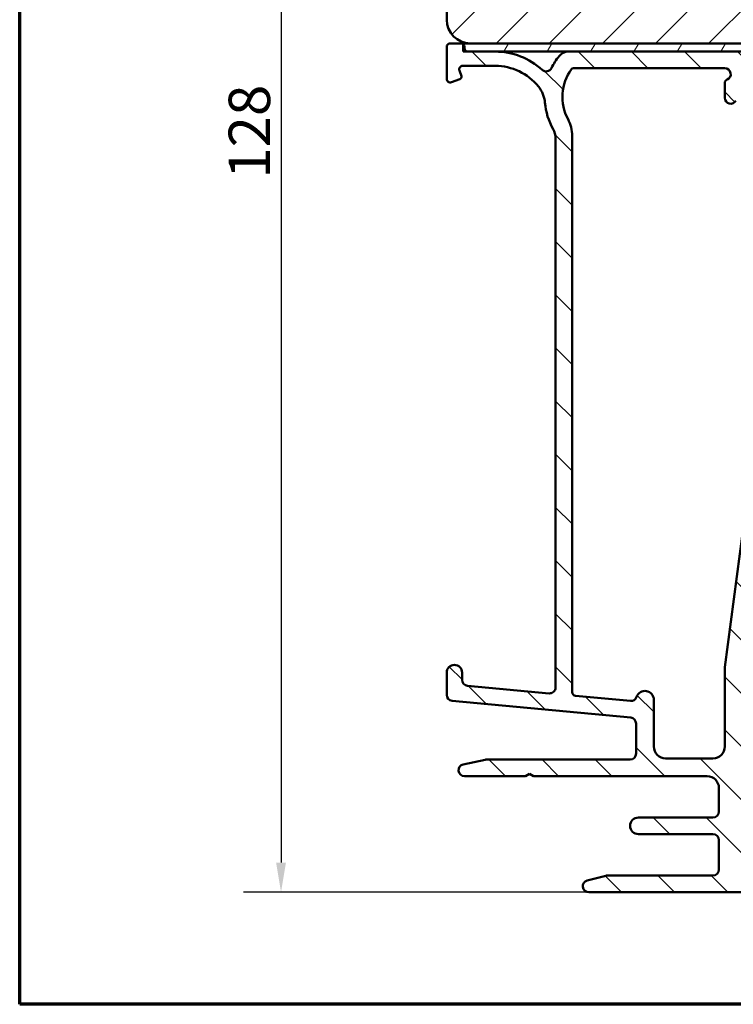
# Model space of a CAD drawing. Units: millimetres. Extents: x 15 to 815, y -287 to 287.
# Drawn here: x 630 to 690, y 10 to 93 of the extents above; entities that cross this region are included whole.
import ezdxf

# ---------------------------------------------------------------- set-up
doc = ezdxf.new("R2010")
doc.units = ezdxf.units.MM
for name, color, linetype, lineweight in [('Border (ISO)', 8, 'Continuous', 70), ('Dimension (ISO)', 3, 'Continuous', 25), ('Hatch (ISO)', 8, 'Continuous', 18), ('Visible (ISO)', 7, 'Continuous', 50)]:
    doc.layers.add(name, color=color, linetype=linetype, lineweight=lineweight)
doc.styles.add('Note Text (ISO)', font='tahoma.ttf')
doc.dimstyles.new('Default (ISO)', dxfattribs={"dimtxt": 3.5, "dimasz": 2.5, "dimexe": 3.175, "dimexo": 0, "dimgap": 0.762, "dimtad": 1, "dimrnd": 1e-08, "dimtxsty": 'Note Text (ISO)', "dimcen": 0.09, "dimdle": 10, "dimclrd": 256, "dimclre": 256, "dimclrt": 256, "dimazin": 2, "dimtfac": 1.001485705375671, "dimtmove": 0, "dimatfit": 3, "dimfxl": 1, "dimtolj": 1, "dimtzin": 0, "dimlwd": -1, "dimlwe": -1, "dimarcsym": 0})

# ---------------------------------------------------------------- blocks, each defined once
blk = doc.blocks.new('Borders LEIAB A4 Border')
at = {"layer": 'Border (ISO)'}
for p, q in [((15, 9.999999999999975), (14.99999999999995, 287)), ((200, 9.999999999999998), (15, 9.999999999999975))]:
    blk.add_line(p, q, dxfattribs=at)
blk = doc.blocks.new('*D35')
at = {"layer": 'Defpoints', "color": 0, "transparency": 16777216}
for p in [(668.2274186530732, 147.174295605339), (652.2274186530731, 19.47429560533955), (678.2274186530731, 19.47429560533955)]:
    blk.add_point(p, dxfattribs=at)
at = {"layer": 'Dimension (ISO)', "transparency": 16777216}
for p, q in [((668.2274186530732, 147.174295605339), (649.0524186530731, 147.174295605339)), ((652.2274186530731, 144.674295605339), (652.2274186530731, 21.97429560533955)), ((678.2274186530731, 19.47429560533955), (649.0524186530731, 19.47429560533955))]:
    blk.add_line(p, q, dxfattribs=at)
for points in [[(651.8107519864064, 144.674295605339), (652.6440853197397, 144.674295605339), (652.2274186530731, 147.174295605339)], [(651.8107519864064, 21.97429560533955), (652.6440853197397, 21.97429560533955), (652.2274186530731, 19.47429560533955)]]:
    blk.add_solid(points, dxfattribs=at)
at = {"layer": 'Dimension (ISO)', "transparency": 16777216, "insert": (647.8055798350744, 79.73497391292823), "char_height": 3.5, "attachment_point": 1, "rotation": 90, "style": 'Note Text (ISO)'}
blk.add_mtext('\\A1;128', dxfattribs=at)

msp = doc.modelspace()

# ---------------------------------------------------------------- hatches: boundary and pattern name
at = {"layer": 'Hatch (ISO)'}
h = msp.add_hatch(dxfattribs=at)
h.set_pattern_fill('ANSI31', color=256, scale=25.4, style=0)
h.set_pattern_definition([(45, (615.1468449580905, 4.840562777275181e-07), (-2.245064030267288, 2.245064030267288), [])])
edge = h.paths.add_edge_path()
edge.add_line((672.2274186530731, 115.1742956053389), (666.2274186530731, 115.1742956053389))
edge.add_line((666.2274186530731, 115.1742956053389), (666.2274186530731, 93.17429560533893))
edge.add_ellipse((668.2274186530731, 93.17429560533895), major_axis=(1.736045170053742e-14, -2.000000000000011), ratio=1, start_angle=270, end_angle=359.999999999999)
edge.add_line((668.2274186530731, 91.17429560533895), (718.8274186530497, 91.17429560533891))
edge.add_line((718.8274186530496, 91.1742956053389), (719.056315165272, 91.1742956053389))
edge.add_line((719.056315165272, 91.1742956053389), (719.7274186530728, 91.1742956053389))
edge.add_line((719.7274186530728, 91.1742956053389), (720.727418653073, 91.17429560533893))
edge.add_line((720.7274186530731, 91.17429560533894), (721.2274186530731, 91.67429560533894))
edge.add_line((721.2274186530731, 91.67429560533893), (721.2274186530731, 121.1742956053389))
edge.add_ellipse((719.227418653073, 121.1742956053389), major_axis=(-4.03777540503554e-15, 2.000000000000006), ratio=1, start_angle=270, end_angle=359.9999999999997)
edge.add_line((719.227418653073, 123.174295605339), (712.227418653073, 123.174295605339))
edge.add_ellipse((712.2274186530731, 124.1742956053389), major_axis=(-1.000000000000005, 5.613895591780182e-15), ratio=1, start_angle=7.958078640513122e-13, end_angle=89.99999999999608, ccw=False)
edge.add_line((711.2274186530731, 124.1742956053389), (711.2274186530731, 146.1742956053389))
edge.add_ellipse((710.227418653073, 146.174295605339), major_axis=(6.278046865439872e-17, 1), ratio=1, start_angle=269.9999999999995, end_angle=359.9999999999997)
edge.add_line((710.227418653073, 147.1742956053389), (709.0274186530745, 147.174295605339))
edge.add_line((709.0274186530745, 147.174295605339), (668.227418653073, 147.1742956053389))
edge.add_ellipse((668.227418653073, 145.174295605339), major_axis=(-2.000000000000012, -8.478667503536163e-15), ratio=1, start_angle=269.9999999999997, end_angle=359.999999999999)
edge.add_line((666.227418653073, 145.174295605339), (666.2274186530731, 119.1742956053389))
edge.add_line((666.2274186530731, 119.1742956053389), (672.2274186530731, 119.1742956053389))
edge.add_line((672.2274186530731, 119.1742956053389), (672.2274186530731, 115.1742956053389))
h = msp.add_hatch(dxfattribs=at)
h.set_pattern_fill('ANSI31', color=256, scale=25.4, angle=90.00021045915, style=0)
h.set_pattern_definition([(135.00021045915, (615.1468449580905, 4.840562777275181e-07), (-2.245055783671479, -2.245072276832807), [])])
edge = h.paths.add_edge_path()
edge.add_line((675.4274186530728, 83.17989083834735), (675.4274186530729, 36.76700194858814))
edge.add_ellipse((674.9274186530729, 36.76700194858814), major_axis=(-1.946618323838251e-15, -0.5000000000000016), ratio=1, start_angle=354.644174957146, end_angle=450.0000000000012, ccw=False)
edge.add_line((674.8807482987264, 36.2691848355585), (667.9807482987264, 36.91605983555849))
edge.add_ellipse((668.0274186530729, 37.41387694858813), major_axis=(-0.4978171130296394, 0.04667035434652578), ratio=1, start_angle=5.355825042856907, end_angle=90.00000000000267, ccw=False)
edge.add_line((667.5274186530729, 37.41387694858812), (667.5274186530729, 38.02429560533954))
edge.add_ellipse((666.8774186530729, 38.02429560533955), major_axis=(-3.559760430356828e-16, 0.6500000000000048), ratio=1, start_angle=269.9999999999992, end_angle=450)
edge.add_line((666.227418653073, 38.02429560533955), (666.227418653073, 36.12961306408918))
edge.add_ellipse((666.727418653073, 36.12961306408917), major_axis=(-1.946618323838256e-15, -0.4999999999999966), ratio=1, start_angle=269.9999999999992, end_angle=354.644174957146)
edge.add_line((666.6807482987264, 35.63179595105953), (681.7740890074194, 34.21679525961954))
edge.add_ellipse((681.727418653073, 33.7189781465899), major_axis=(0.4978171130296394, -0.04667035434652273), ratio=1, start_angle=5.355825042855486, end_angle=89.99999999999409, ccw=False)
edge.add_line((682.227418653073, 33.71897814658991), (682.227418653073, 31.17429560533954))
edge.add_ellipse((681.727418653073, 31.17429560533954), major_axis=(-4.167064373088564e-15, -0.5000000000000027), ratio=1, start_angle=2.5011104298755527e-12, end_angle=90.00000000000051, ccw=False)
edge.add_line((681.727418653073, 30.67429560533954), (669.580718653073, 30.67429560533954))
edge.add_ellipse((669.5807186530728, 30.17429560533967), major_axis=(-0.4999999999997828, 9.718179496214468e-15), ratio=1, start_angle=269.999999999993, end_angle=282.1793935671083)
edge.add_line((669.4752320255376, 30.66304152236714), (667.6219320255376, 30.26304152236722))
edge.add_ellipse((667.727418653073, 29.77429560533953), major_axis=(-0.4887459170276908, -0.1054866275352506), ratio=1, start_angle=270.0000000000041, end_angle=437.8206064328992)
edge.add_line((667.727418653073, 29.27429560533953), (672.8810084915591, 29.27429560533953))
edge.add_line((672.8810084915591, 29.27429560533953), (673.2274186530728, 29.47429560533954))
edge.add_line((673.2274186530728, 29.47429560533954), (673.5738288145866, 29.27429560533954))
edge.add_line((673.5738288145867, 29.27429560533953), (688.227418653073, 29.27429560533952))
edge.add_ellipse((688.2274186530728, 28.27429560533953), major_axis=(0.9999999999999998, 5.476554508241226e-16), ratio=1, start_angle=0, end_angle=90, ccw=False)
edge.add_line((689.2274186530728, 28.27429560533953), (689.2274186530728, 26.27429560533954))
edge.add_ellipse((688.7274186530728, 26.27429560533954), major_axis=(-8.36395299213096e-16, -0.4999999999999982), ratio=1, start_angle=1.1368683772161603e-13, end_angle=90.00000000000011, ccw=False)
edge.add_line((688.7274186530728, 25.77429560533954), (682.4274186530728, 25.77429560533954))
edge.add_ellipse((682.4274186530729, 25.07429560533954), major_axis=(-0.6999999999999995, 1.837087233673428e-15), ratio=1, start_angle=270.000000000006, end_angle=450.0000000000001)
edge.add_line((682.4274186530729, 24.37429560533954), (688.727418653073, 24.37429560533954))
edge.add_ellipse((688.7274186530728, 23.87429560533954), major_axis=(0.4999999999999993, 2.738277254120611e-16), ratio=1, start_angle=0, end_angle=89.99999999999193, ccw=False)
edge.add_line((689.2274186530728, 23.87429560533954), (689.2274186530728, 21.37429560533954))
edge.add_ellipse((688.727418653073, 21.37429560533953), major_axis=(1.939162262349795e-15, -0.4999999999999982), ratio=1, start_angle=0, end_angle=90.0000000000008, ccw=False)
edge.add_line((688.727418653073, 20.87429560533953), (679.7903848892959, 20.87429560533953))
edge.add_ellipse((679.7903848892958, 20.37429560533955), major_axis=(-0.4999999999999893, 1.946618323838258e-15), ratio=1, start_angle=269.999999999992, end_angle=284.3552301669193)
edge.add_line((679.6664183998707, 20.85868419882581), (678.103452163648, 20.4586841988258))
edge.add_ellipse((678.2274186530728, 19.97429560533953), major_axis=(-0.4843885934862789, -0.1239664894251007), ratio=1, start_angle=269.999999999996, end_angle=435.6447698330844)
edge.add_line((678.227418653073, 19.47429560533953), (732.291483857214, 19.47429560533954))
edge.add_ellipse((732.291483857214, 19.97429560533956), major_axis=(0.5000000000000268, 9.15561192241333e-15), ratio=1, start_angle=269.9999999999989, end_angle=349.9999999999958)
edge.add_line((732.7838877337201, 19.88747151650607), (739.219822529579, 56.38747151650615))
edge.add_ellipse((738.727418653073, 56.47429560533961), major_axis=(0.08682408883346122, 0.4924038765061046), ratio=1, start_angle=269.9999999999999, end_angle=370.0000000000003)
edge.add_line((738.727418653073, 56.9742956053396), (737.427418653073, 56.97429560533963))
edge.add_ellipse((737.427418653073, 56.27429560533964), major_axis=(-0.7000000000000028, 2.626199377542687e-14), ratio=1, start_angle=270.0000000000021, end_angle=360.0000000000024)
edge.add_ellipse((737.0274186530729, 56.27429560533967), major_axis=(1.348697293074912e-14, -0.3000000000000114), ratio=1, start_angle=270.0000000000051, end_angle=359.9999999999974)
edge.add_line((737.0274186530729, 55.97429560533966), (737.6774186530729, 55.97429560533965))
edge.add_ellipse((737.677418653073, 55.67429560533964), major_axis=(0.3000000000000025, 1.642966352472383e-16), ratio=1, start_angle=7.958078640513122e-13, end_angle=90.00000000001347, ccw=False)
edge.add_line((737.977418653073, 55.67429560533964), (737.977418653073, 54.83429560534008))
edge.add_line((737.977418653073, 54.83429560534009), (737.977418653073, 54.67429560533965))
edge.add_ellipse((737.277418653073, 54.67429560533965), major_axis=(3.83358815576878e-16, -0.6999999999999851), ratio=1, start_angle=0, end_angle=90, ccw=False)
edge.add_line((737.277418653073, 53.97429560533967), (729.277418653073, 53.97429560533966))
edge.add_ellipse((729.2774186530729, 54.27429560533967), major_axis=(-0.3000000000000114, -1.642966352472431e-16), ratio=1, start_angle=3.410605131648481e-12, end_angle=90.00000000001347, ccw=False)
edge.add_line((728.977418653073, 54.27429560533965), (728.977418653073, 55.67429560533967))
edge.add_ellipse((729.2774186530729, 55.67429560533964), major_axis=(8.71748756175401e-15, 0.3000000000000114), ratio=1, start_angle=1.8693119591147251, end_angle=89.99999999999909, ccw=False)
edge.add_ellipse((729.277418653073, 55.67429560533562), major_axis=(0.2998403492259039, 0.009785958231782911), ratio=1, start_angle=88.13068804091029, end_angle=89.9999999999983, ccw=False)
edge.add_line((729.2774186530729, 55.97429560533966), (729.9274186530729, 55.97429560533965))
edge.add_ellipse((729.927418653073, 56.27429560533965), major_axis=(0.299999999999998, 1.642966352472358e-16), ratio=1, start_angle=269.9999999999864, end_angle=360.0000000000008)
edge.add_ellipse((729.527418653073, 56.27429560533966), major_axis=(4.057533282923749e-15, 0.699999999999994), ratio=1, start_angle=269.9999999999999, end_angle=350.8159498195153)
edge.add_ellipse((729.5274186530729, 56.27429560533943), major_axis=(-0.6910265138337612, 0.1117244699207816), ratio=1, start_angle=269.9999999999972, end_angle=279.1840501804841)
edge.add_line((729.5274186530729, 56.97429560533966), (726.7274186530728, 56.97429560533966))
edge.add_ellipse((726.727418653073, 56.27429560533966), major_axis=(-0.699999999999994, 1.738020957842564e-14), ratio=1, start_angle=270.0000000000014, end_angle=367.1807557814598)
edge.add_ellipse((726.3305559564133, 56.22429560533966), major_axis=(0.03749999999998827, -0.2976470224947559), ratio=1, start_angle=270.0000000000034, end_angle=352.819244218546)
edge.add_line((726.3305559564133, 55.92429560533968), (727.5274186530729, 55.92429560533965))
edge.add_ellipse((727.527418653073, 55.62429560533966), major_axis=(0.299999999999998, 9.04608083224849e-15), ratio=1, start_angle=0, end_angle=90.00000000001188, ccw=False)
edge.add_line((727.827418653073, 55.62429560533965), (727.827418653073, 54.27429560533966))
edge.add_ellipse((727.527418653073, 54.27429560533964), major_axis=(9.046080832248487e-15, -0.2999999999999936), ratio=1, start_angle=0, end_angle=90.00000000000159, ccw=False)
edge.add_line((727.527418653073, 53.97429560533965), (714.527418653073, 53.97429560533965))
edge.add_ellipse((714.5274186530729, 54.27429560533966), major_axis=(-0.3000000000000025, -1.642966352472383e-16), ratio=1, start_angle=0, end_angle=90, ccw=False)
edge.add_line((714.227418653073, 54.27429560533966), (714.227418653073, 55.62429560533965))
edge.add_ellipse((714.5274186530729, 55.62429560533964), major_axis=(4.276595463253392e-15, 0.3000000000000025), ratio=1, start_angle=7.958078640513122e-13, end_angle=90, ccw=False)
edge.add_line((714.5274186530729, 55.92429560533965), (715.7242813497326, 55.92429560533965))
edge.add_ellipse((715.7242813497326, 56.22429560533964), major_axis=(0.2999999999999892, -1.759927175875528e-14), ratio=1, start_angle=269.9999999999898, end_angle=352.8192442185565)
edge.add_ellipse((715.3274186530729, 56.27429560533962), major_axis=(0.08749999999993338, 0.6945097191544841), ratio=1, start_angle=270.0000000000018, end_angle=367.180755781452)
edge.add_line((715.3274186530729, 56.97429560533964), (713.8274186530729, 56.97429560533963))
edge.add_ellipse((713.827418653073, 55.97429560533961), major_axis=(-1.000000000000014, -2.719300804182789e-14), ratio=1, start_angle=270.0000000000025, end_angle=359.9999999999961)
edge.add_line((712.827418653073, 55.97429560533965), (712.8274186530729, 52.92694956675658))
edge.add_ellipse((710.8274186530728, 52.9269495667566), major_axis=(-1.222736539385353e-14, -2.000000000000179), ratio=1, start_angle=70.00000000000199, end_angle=90.00000000000011, ccw=False)
edge.add_line((712.7068038946447, 52.24290928010525), (701.7474294499702, 22.1322754620139))
edge.add_ellipse((700.8077368291844, 22.47429560533956), major_axis=(-0.3420201433256694, -0.939692620785904), ratio=1, start_angle=19.999999999999716, end_angle=90.00000000000011, ccw=False)
edge.add_line((700.8077368291844, 21.47429560533956), (692.7274186530728, 21.47429560533954))
edge.add_ellipse((692.727418653073, 22.97429560533954), major_axis=(-1.5, 3.619408922264442e-15), ratio=1, start_angle=3.979039320256561e-13, end_angle=89.99999999999739, ccw=False)
edge.add_line((691.227418653073, 22.97429560533953), (691.227418653073, 38.04826309704058))
edge.add_ellipse((696.2274186530719, 38.04826309704065), major_axis=(-7.379255083013047e-14, 4.999999999999716), ratio=1, start_angle=82.49999999999841, end_angle=89.99999999999989, ccw=False)
edge.add_line((691.2701943462031, 38.70089405814092), (697.602642226154, 86.80061108588973))
edge.add_ellipse((700.0812543795886, 86.47429560533956), major_axis=(0.32631548055014, 2.478612153434548), ratio=1, start_angle=7.500000000000284, end_angle=89.99999999999977, ccw=False)
edge.add_line((700.0812543795886, 88.97429560533959), (717.8456612336776, 88.97429560533958))
edge.add_ellipse((717.8456612336774, 88.67429560533955), major_axis=(0.3000000000000114, -8.71748756175401e-15), ratio=1, start_angle=345.00000000001364, end_angle=450.0000000000017, ccw=False)
edge.add_line((718.1354389815642, 88.59664989180887), (718.0876797167973, 88.41840988916651))
edge.add_ellipse((718.8121240865141, 88.22429560533962), major_axis=(-0.1941142838268826, -0.7244443697168019), ratio=1, start_angle=269.9999999999983, end_angle=449.9999999999995)
edge.add_line((719.536568456231, 88.03018132151274), (720.2103815662174, 90.5448860827883))
edge.add_ellipse((719.7274186530728, 90.67429560533955), major_axis=(0.1294095225512668, 0.4829629131445316), ratio=1, start_angle=269.9999999999992, end_angle=375.0000000000011)
edge.add_line((719.7274186530728, 91.17429560533955), (719.056315165272, 91.17429560533955))
edge.add_ellipse((719.056315165272, 90.87429560533958), major_axis=(-0.2999999999999758, 8.717487561754027e-15), ratio=1, start_angle=270.0000000000017, end_angle=319.7283593622726)
edge.add_ellipse((719.056315165272, 90.87429560533957), major_axis=(-0.1939236620229677, -0.2288965122224341), ratio=1, start_angle=270.0000000000016, end_angle=295.2716406377338)
edge.add_line((718.7665374173853, 90.95194131887031), (718.6981322856695, 90.69664989180882))
edge.add_ellipse((718.408354537783, 90.77429560533957), major_axis=(-0.07764571353074942, -0.289777747886717), ratio=1, start_angle=14.99999999999892, end_angle=90, ccw=False)
edge.add_line((718.408354537783, 90.47429560533958), (676.5057933719552, 90.47429560533955))
edge.add_ellipse((676.505793371955, 89.47429560533958), major_axis=(-0.9999999999999787, 1.943635899242871e-14), ratio=1, start_angle=269.999999999997, end_angle=321.0969850037259)
edge.add_ellipse((680.0077388355467, 86.64827756398924), major_axis=(-3.454022050539158, -4.280155566611763), ratio=1, start_angle=270.0000000000004, end_angle=282.5547003919178)
edge.add_ellipse((674.6310638811963, 89.31123953053554), major_axis=(-0.2219134972121758, -0.4480562461958006), ratio=1, start_angle=344.09229543071615, end_angle=450.0000000000005, ccw=False)
edge.add_ellipse((670.3274186530729, 84.57429560533956), major_axis=(-4.366870181039968, 3.967422944676262), ratio=1, start_angle=270.0000000000005, end_angle=312.2560191736439)
edge.add_line((670.327418653073, 90.47429560533953), (668.0274186530729, 90.47429560533953))
edge.add_ellipse((668.0274186530729, 90.77429560533955), major_axis=(-0.3000000000000025, -5.160300246060446e-15), ratio=1, start_angle=0, end_angle=89.99999999999898, ccw=False)
edge.add_line((667.7274186530728, 90.77429560533955), (667.7274186530728, 90.87429560533953))
edge.add_ellipse((667.4274186530729, 90.87429560533954), major_axis=(8.717487561754025e-15, 0.2999999999999793), ratio=1, start_angle=269.9999999999999, end_angle=318.189685103984)
edge.add_ellipse((667.4274186530729, 90.87429560533958), major_axis=(-0.2236067977490742, 0.2000000000009091), ratio=1, start_angle=269.999999999998, end_angle=311.8103148960317)
edge.add_line((667.4274186530729, 91.17429560533952), (666.5274186530728, 91.17429560533954))
edge.add_ellipse((666.5274186530729, 90.87429560533954), major_axis=(-0.3000000000000025, -3.724634523644553e-16), ratio=1, start_angle=270.0000000000135, end_angle=360.0000000000001)
edge.add_line((666.2274186530728, 90.87429560533954), (666.2274186530728, 88.17429560533955))
edge.add_ellipse((666.5274186530729, 88.17429560533955), major_axis=(9.046080832248494e-15, -0.3000000000000076), ratio=1, start_angle=269.9999999999999, end_angle=379.9999999999957)
edge.add_line((666.6300246960706, 87.89238781910376), (667.345822681738, 88.15291697963441))
edge.add_ellipse((667.2774186530728, 88.3408555037916), major_axis=(0.1879385241571807, 0.06840402866513448), ratio=1, start_angle=270.0000000000066, end_angle=360.0000000000053)
edge.add_line((667.46535717723, 88.40925953245676), (667.297046410921, 88.87168956234183))
edge.add_ellipse((667.5789541971568, 88.97429560533953), major_axis=(-0.1026060429976906, 0.2819077862357784), ratio=1, start_angle=340.00000000000557, end_angle=449.9999999999972, ccw=False)
edge.add_line((667.5789541971568, 89.27429560533953), (670.3274186530729, 89.27429560533955))
edge.add_ellipse((670.3274186530729, 84.57429560533959), major_axis=(4.699999999999953, 3.588067135762805e-14), ratio=1, start_angle=38.98305556475492, end_angle=89.9999999999996, ccw=False)
edge.add_ellipse((672.0375491416917, 85.95829477871237), major_axis=(1.572726333378213, -1.943330100703158), ratio=1, start_angle=55.96472927913209, end_angle=90.00000000000108, ccw=False)
edge.add_ellipse((680.0077388355458, 86.64827756398961), major_axis=(0.4743631648780718, -5.479505414524671), ratio=1, start_angle=270.0000000000001, end_angle=294.7538740563806)
edge.add_ellipse((673.927418653073, 83.17989083834735), major_axis=(0.7432257269233417, -1.302925753387041), ratio=1, start_angle=60.29834109973348, end_angle=90.00000000000028, ccw=False)
edge = h.paths.add_edge_path(flags=0)
edge.add_line((736.8173709768422, 51.40064742767273), (731.6157250459424, 21.9006474276726))
edge.add_ellipse((730.6309172929302, 22.07429560533956), major_axis=(-0.1736481776669384, -0.9848077530122105), ratio=1, start_angle=10.000000000000682, end_angle=89.99999999999977, ccw=False)
edge.add_line((730.6309172929302, 21.07429560533955), (704.3867709391435, 21.07429560533952))
edge.add_ellipse((704.3867709391435, 22.07429560533953), major_axis=(-1.000000000000001, -5.476554508241234e-16), ratio=1, start_angle=340, end_angle=450, ccw=False)
edge.add_line((703.4470783183576, 22.4163157486652), (714.1842002292105, 51.91631574866533))
edge.add_ellipse((715.1238928499965, 51.57429560533968), major_axis=(0.3420201433256362, 0.9396926207858959), ratio=1, start_angle=19.999999999997613, end_angle=90.0000000000008, ccw=False)
edge.add_line((715.1238928499965, 52.57429560533966), (735.83256322383, 52.57429560533966))
edge.add_ellipse((735.83256322383, 51.57429560533966), major_axis=(1.000000000000001, 5.476554508241232e-16), ratio=1, start_angle=350.0000000000004, end_angle=450, ccw=False)
edge = h.paths.add_edge_path(flags=0)
edge.add_ellipse((673.8274186530731, 83.36138808575683), major_axis=(7.2388178445289e-15, 2.999999999999969), ratio=1, start_angle=270, end_angle=298.0054560169388)
edge.add_ellipse((680.0077388355459, 86.64827756398968), major_axis=(-1.878222558990228, 3.531611532841666), ratio=1, start_angle=26.135426035377407, end_angle=90, ccw=False)
edge.add_ellipse((676.9279914953271, 88.8742956053396), major_axis=(0.1171588442815351, 0.1620919652746556), ratio=1, start_angle=35.85911794766838, end_angle=89.99999999999648, ccw=False)
edge.add_line((676.9279914953271, 89.07429560533956), (689.7274186530728, 89.0742956053396))
edge.add_ellipse((689.7274186530728, 88.5742956053396), major_axis=(0.4999999999999982, 4.714719823912687e-15), ratio=1, start_angle=292.02431283704044, end_angle=449.9999999999995, ccw=False)
edge.add_ellipse((690.0274186530729, 87.83267575663004), major_axis=(-0.2781074432660889, -0.1125000000000088), ratio=1, start_angle=270.0000000000027, end_angle=337.9756871629619)
edge.add_line((689.7274186530728, 87.83267575663), (689.7274186530728, 86.57429560533956))
edge.add_ellipse((690.2274186530728, 86.57429560533957), major_axis=(2.73827725412063e-16, -0.5000000000000027), ratio=1, start_angle=269.9999999999999, end_angle=419.9999999999989)
edge.add_line((690.6604313549651, 86.32429560533956), (692.1615420548582, 88.92429560533958))
edge.add_ellipse((692.4213496759935, 88.77429560533957), major_axis=(0.1499999999999967, 0.2598076211353376), ratio=1, start_angle=30.00000000000142, end_angle=90, ccw=False)
edge.add_line((692.4213496759935, 89.07429560533959), (695.2487535728277, 89.07429560533961))
edge.add_ellipse((695.2487535728276, 88.07429560533961), major_axis=(0.9999999999999964, -8.33412874617713e-15), ratio=1, start_angle=352.50000000000153, end_angle=450.0000000000005, ccw=False)
edge.add_line((696.2401984342014, 87.94376941311957), (689.7274186530728, 38.47429560533961))
edge.add_line((689.7274186530728, 38.47429560533961), (689.7274186530728, 31.77429560533953))
edge.add_ellipse((688.7274186530728, 31.77429560533955), major_axis=(-6.113682696926813e-15, -1.000000000000005), ratio=1, start_angle=9.094947017729282e-13, end_angle=89.99999999999977, ccw=False)
edge.add_line((688.7274186530728, 30.77429560533954), (684.727418653073, 30.77429560533954))
edge.add_ellipse((684.7274186530728, 31.77429560533953), major_axis=(-1.000000000000001, -2.768101500074437e-15), ratio=1, start_angle=0, end_angle=90.00000000000392, ccw=False)
edge.add_line((683.7274186530728, 31.77429560533955), (683.7274186530728, 35.72429560533958))
edge.add_ellipse((682.977418653073, 35.72429560533958), major_axis=(-2.631187637368406e-15, 0.7500000000000018), ratio=1, start_angle=269.9999999999998, end_angle=431.3818874276025)
edge.add_ellipse((681.792834238131, 36.12336923748894), major_axis=(-0.159629452859735, -0.4738337659767368), ratio=1, start_angle=13.26228752953989, end_angle=90.00000000000051, ccw=False)
edge.add_line((681.7461638837846, 35.6255521244593), (677.099416440465, 36.06118469727048))
edge.add_ellipse((677.1274186530729, 36.35987496508828), major_axis=(-0.298690267817785, 0.0280022126079203), ratio=1, start_angle=5.355825042855827, end_angle=90.00000000000239, ccw=False)
edge.add_line((676.8274186530729, 36.35987496508828), (676.827418653073, 83.3613880857568))
h = msp.add_hatch(dxfattribs=at)
h.set_pattern_fill('ANSI31', color=256, scale=25.4, angle=14.999977780745, style=0)
h.set_pattern_definition([(59.99997778074501, (615.1468449580905, 4.840562777275181e-07), (-2.749630041384224, 1.587501066304332), [])])
h.paths.add_polyline_path([(667.6274186530738, 91.17429560534012), (667.6274186530738, 91.09790240308868), (667.6274186530738, 90.47429560534013), (668.0274186530729, 90.47429560534013), (670.3274186530729, 90.47429560534013), (676.505793371955, 90.47429560534013), (718.408354537783, 90.47429560534013), (718.8274186530496, 90.47429560534013), (718.8274186530496, 91.0682192673626), (718.8274186530496, 91.17429560534012), (668.2274186530731, 91.17429560534012)])

# ---------------------------------------------------------------- linework, layer by layer
at = {"layer": 'Visible (ISO)'}
for p, q in [((666.227418653073, 115.1742956053389), (666.227418653073, 93.17429560533893)), ((666.2274186530728, 90.87429560533954), (666.2274186530728, 88.17429560533955)), ((667.4274186530729, 91.17429560533952), (666.5274186530729, 91.17429560533954)), ((667.6274186530738, 91.1742956053401), (667.6274186530738, 90.47429560534013)), ((718.8274186530496, 91.1742956053401), (667.6274186530738, 91.1742956053401)), ((667.7274186530728, 90.77429560533955), (667.7274186530728, 90.87429560533953)), ((668.2274186530731, 91.17429560533893), (720.7274186530731, 91.17429560533893)), ((667.6274186530738, 90.47429560534013), (718.8274186530496, 90.47429560534013)), ((670.3274186530729, 90.47429560533953), (668.0274186530729, 90.47429560533956)), ((718.408354537783, 90.47429560533959), (676.505793371955, 90.47429560533956)), ((667.5789541971568, 89.27429560533955), (670.3274186530729, 89.27429560533955)), ((676.9279914953271, 89.07429560533956), (689.7274186530728, 89.07429560533959)), ((667.4653571772301, 88.40925953245674), (667.297046410921, 88.87168956234183)), ((666.6300246960706, 87.89238781910376), (667.345822681738, 88.15291697963443)), ((696.2401984342015, 87.94376941311955), (689.7274186530728, 38.4742956053396)), ((689.7274186530728, 87.83267575663004), (689.7274186530728, 86.57429560533957)), ((675.4274186530728, 83.17989083834735), (675.4274186530729, 36.76700194858814)), ((676.827418653073, 36.3598749650883), (676.827418653073, 83.36138808575683)), ((689.727418653073, 38.4742956053396), (689.727418653073, 31.77429560533953)), ((666.227418653073, 38.02429560533955), (666.227418653073, 36.12961306408918)), ((667.5274186530729, 37.41387694858813), (667.5274186530729, 38.02429560533955)), ((674.8807482987264, 36.2691848355585), (667.9807482987264, 36.91605983555849)), ((681.7461638837846, 35.62555212445931), (677.099416440465, 36.06118469727051)), ((666.6807482987265, 35.63179595105953), (681.7740890074194, 34.21679525961955)), ((683.7274186530728, 31.77429560533953), (683.7274186530728, 35.72429560533959)), ((682.227418653073, 33.71897814658991), (682.227418653073, 31.17429560533954)), ((669.4752320255377, 30.66304152236723), (667.6219320255377, 30.26304152236722)), ((681.727418653073, 30.67429560533954), (669.580718653073, 30.67429560533955)), ((688.727418653073, 30.77429560533954), (684.727418653073, 30.77429560533954)), ((667.727418653073, 29.27429560533953), (672.8810084915592, 29.27429560533953)), ((672.8810084915592, 29.27429560533953), (673.227418653073, 29.47429560533954)), ((673.227418653073, 29.47429560533954), (673.5738288145867, 29.27429560533953)), ((673.5738288145867, 29.27429560533953), (688.227418653073, 29.27429560533953)), ((689.227418653073, 28.27429560533953), (689.227418653073, 26.27429560533954)), ((688.7274186530728, 25.77429560533954), (682.4274186530729, 25.77429560533954)), ((682.4274186530729, 24.37429560533955), (688.7274186530728, 24.37429560533955)), ((689.227418653073, 23.87429560533954), (689.227418653073, 21.37429560533953)), ((679.6664183998707, 20.85868419882582), (678.1034521636478, 20.45868419882581)), ((688.727418653073, 20.87429560533953), (679.7903848892959, 20.87429560533953)), ((678.227418653073, 19.47429560533954), (732.2914838572141, 19.47429560533954))]:
    msp.add_line(p, q, dxfattribs=at)
for centre, radius, start, end in [((668.2274186530731, 93.17429560533893), 2.000000000000002, 180, 270), ((666.5274186530729, 90.87429560533954), 0.3000000000000025, 90, 180), ((667.4274186530729, 90.87429560533951), 0.3000000000000024, 0, 90), ((668.0274186530729, 90.77429560533955), 0.3000000000000025, 180, 270), ((670.3274186530729, 84.57429560533956), 5.899999999999975, 47.74398082635827, 90), ((680.007738835546, 86.64827756398968), 5.499999999999968, 141.0969850037247, 153.6516853956428), ((676.5057933719551, 89.47429560533953), 1.000000000000014, 90, 141.0969850037244), ((667.5789541971568, 88.97429560533953), 0.3000000000000018, 90.00000000000652, 200.0000000000001), ((670.3274186530729, 84.5742956053395), 4.700000000000034, 38.98305556475355, 90), ((674.6310638811964, 89.31123953053553), 0.4999999999999885, 227.7439808263528, 333.6516853956429), ((676.9279914953271, 88.8742956053396), 0.1999999999999718, 89.99999999999349, 144.1408820523199), ((689.7274186530728, 88.5742956053396), 0.4999999999999983, 292.0243128370421, 90), ((666.5274186530729, 88.17429560533955), 0.3000000000000077, 180, 289.9999999999969), ((667.2774186530729, 88.3408555037916), 0.1999999999999992, 289.9999999999965, 19.99999999999768), ((680.0077388355459, 86.64827756398967), 3.999999999999992, 144.1408820523168, 208.0054560169398), ((672.0375491416917, 85.95829477871237), 2.500000000000022, 4.94778484388662, 38.98305556475324), ((690.0274186530729, 87.83267575663004), 0.3000000000000198, 112.0243128370489, 180), ((690.2274186530728, 86.57429560533957), 0.5000000000000028, 180, 329.9999999999991), ((680.007738835546, 86.64827756398967), 5.500000000000007, 184.9477848438866, 209.7016589002653), ((673.8274186530731, 83.36138808575683), 2.999999999999932, 0, 28.00545601693988), ((673.927418653073, 83.17989083834735), 1.499999999999971, 0, 29.70165890026583), ((666.8774186530729, 38.02429560533955), 0.6500000000000049, 0, 180), ((668.0274186530729, 37.41387694858813), 0.4999999999999976, 180, 264.6441749571445), ((674.9274186530729, 36.76700194858814), 0.5000000000000017, 264.6441749571446, 0), ((666.727418653073, 36.12961306408917), 0.4999999999999965, 180, 264.6441749571446), ((677.1274186530729, 36.35987496508828), 0.2999999999999989, 180, 264.6441749571446), ((681.792834238131, 36.12336923748894), 0.5000000000000011, 264.6441749571445, 341.381887427603), ((682.977418653073, 35.72429560533959), 0.7500000000000019, 0, 161.3818874276028), ((681.727418653073, 33.7189781465899), 0.4999999999999999, 0, 84.64417495714454), ((684.727418653073, 31.77429560533954), 1.000000000000001, 180, 270), ((688.7274186530728, 31.77429560533955), 1.000000000000006, 270, 0), ((681.727418653073, 31.17429560533954), 0.5000000000000028, 270, 0), ((667.727418653073, 29.77429560533953), 0.4999999999999993, 102.1793935671029, 270), ((669.580718653073, 30.17429560533967), 0.499999999999783, 90, 102.179393567103), ((688.227418653073, 28.27429560533953), 1, 0, 90), ((688.7274186530728, 26.27429560533953), 0.4999999999999983, 270, 0), ((682.4274186530729, 25.07429560533954), 0.6999999999999996, 90, 270), ((688.7274186530728, 23.87429560533954), 0.4999999999999989, 0, 90), ((679.7903848892959, 20.37429560533956), 0.4999999999999717, 90, 104.3552301669218), ((688.7274186530728, 21.37429560533953), 0.4999999999999983, 270, 0), ((678.227418653073, 19.97429560533953), 0.4999999999999988, 104.3552301669218, 270)]:
    msp.add_arc(centre, radius, start, end, dxfattribs=at)

# ---------------------------------------------------------------- block references
msp.add_blockref('Borders LEIAB A4 Border', (615.1468449580905, 4.840562777275181e-07))

# ---------------------------------------------------------------- dimensions: what is measured, and where the dimension line sits
at = {"layer": 'Dimension (ISO)'}
dim = msp.add_linear_dim(base=(652.2274186530731, 19.47429560533955), p1=(668.227418653073, 147.1742956053389), p2=(678.2274186530728, 19.47429560533954), angle=90, dimstyle='Default (ISO)', override={"dimgap": 0.762, "dimdec": 0, "dimtol": 0, "dimlim": 0, "dimtp": 0, "dimtm": -0, "dimtdec": 2, "dimtofl": 0, "dimatfit": 1}, dxfattribs=at)
dim.commit()
dim.dimension.update_dxf_attribs({"geometry": '*D35', "text_midpoint": (652.227418653073, 83.32429560533924), "dimtype": 160})

doc.saveas('drawing.dxf')
